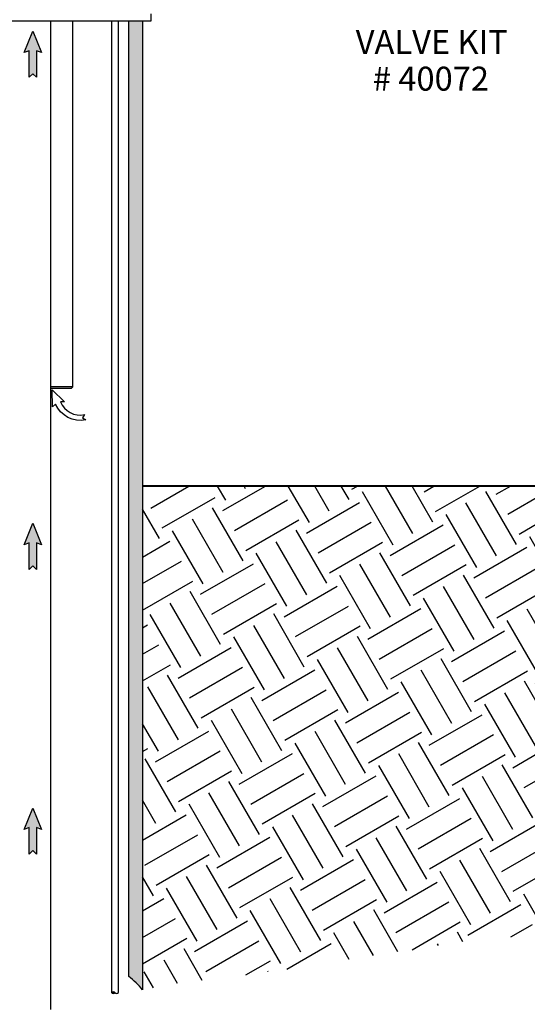
# Model space of a CAD drawing. Units: inches. Extents: x 0.5 to 10.9, y 0.1 to 17.
# Drawn here: x 5.9 to 7.7, y 7.7 to 11.3 of the extents above; entities that cross this region are included whole.
import ezdxf

# ---------------------------------------------------------------- set-up
doc = ezdxf.new("R2010")
doc.units = ezdxf.units.IN
doc.header["$LTSCALE"] = 0.75
doc.header["$MEASUREMENT"] = 0
doc.layers.add('Layer 1', color=7, linetype='Continuous')
doc.styles.add('logo', font='ARIALN.TTF')

msp = doc.modelspace()

# ---------------------------------------------------------------- hatches: boundary and pattern name
h = msp.add_hatch(color=256)
edge = h.paths.add_edge_path()
edge.add_line((6.2564, 7.7672), (6.2564, 11.2766))
edge.add_line((6.2564, 11.2766), (6.3071, 11.2766))
edge.add_line((6.3071, 11.2766), (6.3071, 7.7174))
edge.add_arc((6.0916, 7.5488), 0.2736, 38.0362, 52.9738)
for points in [[(5.9175, 11.1662), (5.9175, 11.0687), (5.9041, 11.0821), (5.8907, 11.0687), (5.8907, 11.1662), (5.8719, 11.1593), (5.9041, 11.238), (5.9363, 11.1593)], [(5.9175, 9.3592), (5.9175, 9.2616), (5.9041, 9.275), (5.8907, 9.2616), (5.8907, 9.3592), (5.8719, 9.3523), (5.9041, 9.431), (5.9363, 9.3523)], [(5.9175, 8.3135), (5.9175, 8.2159), (5.9041, 8.2293), (5.8907, 8.2159), (5.8907, 8.3135), (5.8719, 8.3066), (5.9041, 8.3852), (5.9363, 8.3066)]]:
    msp.add_hatch(color=256).paths.add_polyline_path(points)
h = msp.add_hatch()
h.set_pattern_fill('EARTH', color=256, scale=0.9, angle=30, style=0)
h.set_pattern_definition([(30, (-2.80762, 23.07553), (0.0823557, 0.3073557), [0.225, -0.225]), (30, (-2.8498, 23.1486), (0.0823557, 0.3073557), [0.225, -0.225]), (30, (-2.892, 23.22168), (0.0823557, 0.3073557), [0.225, -0.225]), (120, (-2.8817, 23.2601), (-0.3073557, 0.0823557), [0.225, -0.225]), (120, (-2.80863, 23.30228), (-0.3073557, 0.0823557), [0.225, -0.225]), (120, (-2.73556, 23.34447), (-0.3073557, 0.0823557), [0.225, -0.225])])
h.paths.add_polyline_path([(8.7156, 8.1064), (8.7156, 8.2538), (8.0588, 8.2538), (8.0588, 8.1064)], flags=16)
h.paths.add_polyline_path([(8.5602, 8.5135), (8.5602, 8.661), (8.2065, 8.661), (8.2065, 8.5135)], flags=16)
edge = h.paths.add_edge_path()
edge.add_line((9.4797, 9.0376), (8.8623, 9.0385))
edge.add_line((8.8623, 9.0385), (7.9121, 9.5679))
edge.add_line((7.9121, 9.5679), (7.9121, 8.5368))
edge.add_line((7.9121, 8.5368), (7.9341, 8.5368))
edge.add_line((7.9341, 8.5368), (7.9341, 8.517))
edge.add_arc((7.9841, 8.517), 0.05, 180, 270)
edge.add_line((7.9841, 8.467), (8.0039, 8.467))
edge.add_line((8.0039, 8.467), (8.0039, 8.4457))
edge.add_line((8.0039, 8.4457), (8.7147, 8.4454))
edge.add_arc((8.6888, 8.4131), 0.0414, 305.0173, 411.3055)
edge.add_arc((8.6877, 8.3457), 0.0418, 307.7494, 413.4933)
edge.add_line((9.4797, 9.0376), (9.3746, 8.7048))
edge.add_line((9.3746, 8.7048), (9.2841, 8.3433))
edge.add_line((9.2841, 8.3433), (8.9315, 8.0722))
edge.add_line((8.9315, 8.0722), (8.5652, 7.9456))
edge.add_line((8.5652, 7.9456), (7.5841, 7.9095))
edge.add_line((7.5841, 7.9095), (6.7341, 7.7784))
edge.add_line((6.7341, 7.7784), (6.4131, 7.7378))
edge.add_line((6.4131, 7.7378), (6.3071, 7.7174))
edge.add_line((6.3071, 7.7174), (6.3071, 9.5679))
edge.add_line((6.3071, 9.5679), (7.7806, 9.5679))
edge.add_line((7.7806, 9.5679), (7.7806, 8.5368))
edge.add_line((7.7806, 8.5368), (7.7711, 8.5368))
edge.add_line((7.7711, 8.5368), (7.7711, 8.4239))
edge.add_arc((7.8911, 8.4239), 0.12, 180, 270)
edge.add_line((7.8911, 8.3039), (8.0039, 8.3039))
edge.add_line((8.0039, 8.3039), (8.0039, 8.3129))
edge.add_line((8.0039, 8.3129), (8.7133, 8.3127))

# ---------------------------------------------------------------- linework, layer by layer
for p, q in [((5.4129, 11.2766), (6.3389, 11.2766)), ((5.9687, 11.2766), (5.9687, 7.6461))]:
    msp.add_line(p, q)
at = {"color": 7, "linetype": 'Continuous', "lineweight": 25}
for p, q in [((6.0514, 9.9325), (5.9687, 9.9325)), ((5.9687, 9.9275), (6.0464, 9.9275)), ((6.0514, 9.9325), (6.0464, 9.9275))]:
    msp.add_line(p, q, dxfattribs=at)
for points in [[(6.2564, 7.7672), (6.2564, 11.2766), (6.3071, 11.2766), (6.3071, 7.7174, 0.06527)], [(6.0945, 9.83), (6.0869, 9.8184), (6.0985, 9.8108, -0.353994), (5.9874, 9.8687), (5.9769, 9.8586), (5.9753, 9.9206), (6.0199, 9.8775), (6.0053, 9.8765, 0.353731), (6.0945, 9.83, 0.353731)]]:
    msp.add_lwpolyline(points, format="xyb", close=True)
for points in [[(5.9175, 11.1662), (5.9175, 11.0687), (5.9041, 11.0821), (5.8907, 11.0687), (5.8907, 11.1662), (5.8719, 11.1593), (5.9041, 11.238), (5.9363, 11.1593)], [(5.9175, 9.3592), (5.9175, 9.2616), (5.9041, 9.275), (5.8907, 9.2616), (5.8907, 9.3592), (5.8719, 9.3523), (5.9041, 9.431), (5.9363, 9.3523)], [(5.9175, 8.3135), (5.9175, 8.2159), (5.9041, 8.2293), (5.8907, 8.2159), (5.8907, 8.3135), (5.8719, 8.3066), (5.9041, 8.3852), (5.9363, 8.3066)]]:
    msp.add_lwpolyline(points, close=True)
at = {"const_width": 0.008}
msp.add_lwpolyline([(6.3071, 9.5679), (7.7806, 9.5679)], dxfattribs=at)
for centre, radius, start, end in [((6.1995, 7.7026), 0.00806, 38.0843, 141.9157), ((6.1995, 7.7125), 0.00806, 218.0137, 321.9157), ((6.2013, 7.704), 0.00586, 38.0362, 141.9638), ((6.2013, 7.7112), 0.00586, 218.0362, 321.9638), ((6.2122, 7.7125), 0.00805, 218.0362, 321.9638)]:
    msp.add_arc(centre, radius, start, end)
at = {"layer": 'Layer 1', "color": 7, "lineweight": 25}
for points in [[(6.3389, 11.2766), (6.3389, 11.3016)], [(6.0514, 9.9325), (6.0514, 11.2766)], [(6.1932, 11.2766), (6.1932, 7.7076)], [(6.2186, 7.7076), (6.2186, 11.2766)], [(5.9692, 9.9275), (5.9709, 9.9275), (5.9781, 9.9275), (5.9842, 9.9275), (5.9889, 9.9275), (5.9924, 9.9275), (5.9945, 9.9275), (6.0108, 9.9275)]]:
    msp.add_lwpolyline(points, dxfattribs=at)

# ---------------------------------------------------------------- texts
at = {"color": 7, "style": 'logo'}
for s, p in [('VALVE KIT', (7.0903, 11.1544)), ('# 40072', (7.1532, 11.0198))]:
    msp.add_text(s, height=0.088, dxfattribs=at).set_placement(p)

doc.saveas('drawing.dxf')
